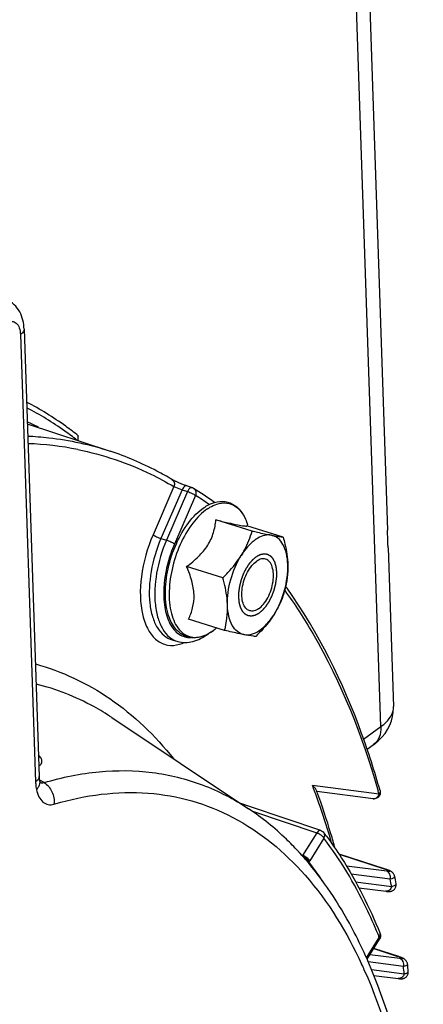
# Model space of a CAD drawing. Units: millimetres. Extents: x 0 to 594, y 0 to 420.
# Drawn here: x 361 to 369, y 75 to 94 of the extents above; entities that cross this region are included whole.
import ezdxf

# ---------------------------------------------------------------- set-up
doc = ezdxf.new("R2010")
doc.units = ezdxf.units.MM
doc.header["$LTSCALE"] = 32.67
doc.layers.get('0').update_dxf_attribs({"linetype": 'CONTINUOUS'})
doc.layers.add('SOLIDES', color=7, linetype='CONTINUOUS')

msp = doc.modelspace()

# ---------------------------------------------------------------- linework, layer by layer
at = {"color": 7, "linetype": 'CONTINUOUS'}
for p, q in [((367.936335, 97.948332), (368.417345, 83.759849)), ((361.380294, 87.652924), (361.674002, 78.989354)), ((361.442434, 85.819959), (363.045566, 85.289748)), ((364.637709, 84.5813), (364.532599, 84.61633)), ((365.796331, 83.742441), (365.094931, 83.958527)), ((366.397457, 83.624353), (365.696057, 83.840439)), ((365.715453, 83.834464), (365.708122, 83.859245)), ((368.4289, 83.418999), (368.533254, 80.34084)), ((365.229848, 82.838644), (364.528448, 83.05473)), ((365.264491, 81.816759), (364.563092, 82.032844)), ((365.088978, 81.848703), (365.088627, 81.848415)), ((365.108635, 81.864774), (365.088629, 81.848415)), ((364.250012, 81.633532), (364.355621, 81.603358)), ((363.079919, 80.128415), (365.727907, 78.363806)), ((367.048675, 78.705816), (367.043949, 78.718742)), ((367.052273, 78.695951), (367.048675, 78.705816)), ((368.137014, 78.555265), (367.052159, 78.695805)), ((365.743171, 78.407215), (365.580828, 78.46182)), ((367.125506, 77.942244), (365.743171, 78.407215)), ((366.692338, 77.534994), (366.685855, 77.54199)), ((366.745949, 77.476269), (366.730246, 77.493631)), ((366.77255, 77.44655), (366.767169, 77.452593)), ((368.380883, 77.191854), (367.479003, 77.481585)), ((366.877919, 77.324895), (366.866446, 77.338452)), ((366.882621, 77.319316), (366.877919, 77.324895)), ((366.891905, 77.308262), (366.882621, 77.319316)), ((367.861514, 76.832159), (368.389349, 76.763815)), ((368.021895, 75.448434), (368.263924, 75.834581)), ((368.02983, 75.434088), (368.022605, 75.4505)), ((368.036295, 75.419329), (368.02983, 75.434088)), ((368.153527, 75.135323), (368.62461, 75.074296))]:
    msp.add_line(p, q, dxfattribs=at)
at = {"color": 9, "linetype": 'CONTINUOUS'}
for p, q in [((361.309762, 87.546485), (361.60347, 78.882915)), ((364.281285, 84.602369), (363.877817, 83.671409)), ((364.440599, 84.540689), (364.03171, 83.597218)), ((364.545712, 84.505658), (364.137647, 83.564097)), ((364.440599, 84.540689), (364.545712, 84.505658)), ((364.699605, 84.431468), (364.29154, 83.489907)), ((364.03171, 83.597218), (364.137647, 83.564097)), ((361.685003, 78.919371), (361.680478, 78.92206)), ((361.769493, 78.869141), (361.685003, 78.919371)), ((368.254491, 78.647984), (366.964164, 78.815142)), ((361.960176, 78.451303), (361.98258, 78.457923)), ((365.801034, 78.313796), (367.047693, 77.89446)), ((367.047693, 77.89446), (366.774045, 77.457867)), ((367.18707, 77.792523), (366.913422, 77.35593)), ((366.741428, 77.479225), (366.774045, 77.457867)), ((367.479498, 77.480811), (368.374484, 77.193295)), ((368.401983, 77.152013), (367.622728, 77.252963)), ((368.471568, 77.000318), (367.714958, 77.098334)), ((368.380863, 77.191859), (368.374484, 77.193295)), ((367.798699, 76.948235), (368.498585, 76.857566)), ((368.010844, 75.47312), (368.259427, 75.869722)), ((368.657214, 75.459942), (368.076278, 75.535201)), ((368.150066, 75.652926), (368.61735, 75.502826)), ((368.726798, 75.308247), (368.045117, 75.396557)), ((368.623733, 75.50139), (368.61735, 75.502826)), ((368.107412, 75.249236), (368.742085, 75.167015))]:
    msp.add_line(p, q, dxfattribs=at)
at = {"color": 7, "linetype": 'CONTINUOUS'}
for points in [[(364.532599, 84.61633), (364.516612, 84.621765), (364.501102, 84.627228), (364.485403, 84.632934), (364.46965, 84.63882), (364.453967, 84.644825), (364.438416, 84.650922), (364.423097, 84.657064), (364.408095, 84.663204), (364.393435, 84.669322), (364.37918, 84.675389), (364.3654, 84.681368), (364.352123, 84.687236), (364.339389, 84.692967), (364.327248, 84.698535), (364.315742, 84.703915), (364.304893, 84.709087), (364.29473, 84.714026), (364.285295, 84.718708), (364.276594, 84.723123), (364.26864, 84.727255), (364.261482, 84.731066), (364.255105, 84.73455), (364.249513, 84.737696), (364.244785, 84.740442), (364.243865, 84.740988)], [(361.68322, 78.907367), (361.681433, 78.916425), (361.679615, 78.927152), (361.67796, 78.938849), (361.676511, 78.951522), (361.675312, 78.965151), (361.674407, 78.979691), (361.674003, 78.989357)], [(361.699158, 78.857657), (361.699408, 78.857297), (361.699589, 78.857032), (361.6988, 78.858451), (361.697233, 78.861637), (361.695093, 78.866578), (361.692534, 78.873327), (361.689707, 78.881909), (361.686781, 78.892239), (361.683883, 78.904283), (361.683227, 78.907322)], [(368.439947, 77.171129), (368.429975, 77.174944), (368.419133, 77.178914), (368.407402, 77.183039), (368.39467, 77.187349), (368.380863, 77.191859)], [(368.465867, 77.160141), (368.457753, 77.16379), (368.449125, 77.167444), (368.439947, 77.171129)], [(368.556295, 77.055907), (368.553499, 77.067714), (368.549158, 77.080312), (368.543576, 77.092327), (368.536898, 77.103564), (368.529466, 77.113681), (368.521384, 77.122794), (368.512826, 77.130907), (368.504382, 77.137749), (368.49644, 77.143361), (368.488797, 77.148165), (368.481174, 77.152492), (368.473555, 77.156446), (368.465867, 77.160141)], [(368.389349, 76.763815), (368.397585, 76.762863), (368.405159, 76.762069), (368.412227, 76.761408), (368.418812, 76.760876), (368.424981, 76.760461), (368.430945, 76.760149), (368.436692, 76.759946), (368.442293, 76.759853), (368.448065, 76.759883), (368.454008, 76.760065), (368.460158, 76.760437), (368.466893, 76.761083), (368.474323, 76.762118), (368.482351, 76.763655), (368.491051, 76.765859), (368.500515, 76.768953), (368.510527, 76.773104), (368.520681, 76.778354), (368.530842, 76.784829), (368.540835, 76.792635), (368.550219, 76.801612), (368.558809, 76.811714), (368.566467, 76.822928), (368.572926, 76.834987), (368.578072, 76.847738), (368.581828, 76.861075), (368.584104, 76.874724), (368.584878, 76.888531), (368.584145, 76.902326), (368.582872, 76.911181)], [(368.677978, 75.48265), (368.668262, 75.486246), (368.657803, 75.489979), (368.646591, 75.493848), (368.63457, 75.497866), (368.150387, 75.653438)], [(368.718035, 75.465765), (368.710823, 75.469151), (368.703378, 75.47245), (368.695459, 75.475783), (368.686999, 75.47918), (368.677978, 75.48265)], [(368.805019, 75.354138), (368.804403, 75.358983), (368.801997, 75.37121), (368.798487, 75.382931), (368.793934, 75.394144), (368.788457, 75.404699), (368.782266, 75.414391), (368.775449, 75.423276), (368.76815, 75.431328), (368.760734, 75.438351), (368.753385, 75.444416), (368.746083, 75.449735), (368.7389, 75.454412), (368.731933, 75.45852), (368.725062, 75.462238), (368.718035, 75.465765)], [(368.775072, 75.101103), (368.7844, 75.109732), (368.793007, 75.119477), (368.800756, 75.130336), (368.807429, 75.142163), (368.812896, 75.154903), (368.816995, 75.1684), (368.819569, 75.182283), (368.820581, 75.196395), (368.819951, 75.211169)], [(368.624579, 75.0743), (368.634038, 75.073129), (368.642723, 75.072162), (368.650758, 75.071378), (368.658312, 75.070757), (368.665392, 75.070299), (368.672116, 75.069996), (368.678821, 75.069845), (368.685527, 75.069874), (368.692311, 75.070114), (368.69961, 75.070644), (368.707623, 75.071592), (368.716208, 75.073081), (368.725299, 75.075245), (368.734939, 75.078266), (368.745005, 75.082301), (368.75514, 75.087392), (368.765207, 75.093627), (368.775072, 75.101103)]]:
    msp.add_lwpolyline(points, dxfattribs=at)
for centre, radius, start, end in [((358.951619, 80.39028), 6.00738, 63.2110661, 65.5070888), ((364.597796, 84.461905), 0.125888, 58.0214197, 71.6163931), ((361.204482, 79.0447), 6.518128, 53.6525221, 57.9383661), ((366.22067, 83.067875), 0.621401, 120.274585, 123.9720501), ((358.905583, 77.224102), 9.301709, 35.5552382, 35.8207234), ((364.500558, 82.555536), 0.919438, 303.9375434, 304.1128214), ((361.619879, 73.67253), 6.988488, 36.5044112, 37.216571), ((362.2709, 73.444756), 6.023219, 42.2379586, 42.7716649), ((362.216789, 73.39574), 6.09623, 41.7183321, 42.017146), ((362.152696, 73.338923), 6.18188, 40.6479033, 41.6410903), ((362.091818, 73.286453), 6.262249, 40.3196827, 40.6493128), ((348.419863, 73.28333), 20.486779, 10.1998931, 10.6114629), ((368.158045, 75.900946), 0.12497, 11.6905073, 22.2248164), ((368.158246, 75.900825), 0.124725, 327.9095435, 331.2913133), ((345.026904, 72.798377), 23.915071, 5.7904382, 6.134778)]:
    msp.add_arc(centre, radius, start, end, dxfattribs=at)
at = {"color": 9, "linetype": 'CONTINUOUS'}
for centre, radius, start, end in [((361.240634, 79.379456), 6.057881, 78.7608536, 87.9652196), ((361.334789, 79.05744), 6.340517, 55.0597893, 57.9482705), ((366.273196, 82.522799), 2.18924, 174.6175325, 176.3329275), ((364.482203, 82.58622), 0.955013, 303.994173, 308.3876415), ((364.426429, 82.658166), 1.046042, 308.3350846, 309.2757704), ((364.52429, 82.525367), 0.88103, 303.7501176, 303.9375499), ((354.688597, 74.126245), 13.140598, 20.3254279, 20.9053529), ((354.52706, 74.066207), 13.312931, 20.1228552, 20.3262429), ((353.415041, 73.677718), 14.490734, 16.0600762, 20.0524807), ((352.126249, 74.094802), 16.758629, 15.7649643, 15.9618073), ((368.148556, 78.6453), 0.090771, 262.8103993, 278.6745142), ((366.568395, 77.533513), 0.219121, 336.7617543, 339.8045617), ((366.601074, 77.551263), 0.368397, 323.4339483, 327.979422), ((361.4367, 73.140966), 6.883128, 33.5436076, 37.5067367), ((368.016349, 76.075852), 1.173431, 70.9220889, 72.2296113), ((348.942711, 73.23035), 19.889417, 10.5077871, 10.9263142), ((358.660935, 71.961475), 10.36366, 22.1548297, 22.5253748), ((368.214639, 75.924062), 0.063838, 19.4541393, 22.1251153), ((359.72438, 71.561256), 9.027578, 24.0388311, 24.8291825), ((368.229177, 74.2917), 1.271811, 70.9741799, 72.22904), ((345.506634, 72.723323), 23.3636, 6.003775, 6.3521488)]:
    msp.add_arc(centre, radius, start, end, dxfattribs=at)
at = {"color": 7, "linetype": 'CONTINUOUS'}
for points, knots in [([(361.380294, 87.652924), (361.376388, 87.768148), (361.328552, 88.001141), (361.153438, 88.176881), (361.050389, 88.224678)], [0, 0, 0, 0, 0.503703789, 1, 1, 1, 1]), ([(364.243847, 84.741), (364.148536, 84.797782), (363.764848, 85.01289), (363.357797, 85.186482), (363.045566, 85.289748)], [0, 0, 0, 0, 0.252252996, 1, 1, 1, 1]), ([(365.067549, 84.294704), (365.134074, 84.314168), (365.274767, 84.329245), (365.475169, 84.248702), (365.625373, 84.080287), (365.685037, 83.937268), (365.708108, 83.859293)], [0, 0, 0, 0, 0.239747253, 0.471467697, 0.718734164, 1, 1, 1, 1]), ([(364.936235, 81.746185), (364.886619, 81.720059), (364.784991, 81.679827), (364.624655, 81.666664), (364.473536, 81.708786), (364.344444, 81.803137), (364.243642, 81.939936), (364.142993, 82.179678), (364.099408, 82.549111), (364.15565, 83.022871), (364.309897, 83.494288), (364.541846, 83.902498), (364.752346, 84.120846), (364.866079, 84.197379)], [0, 0, 0, 0, 0.051103807, 0.098339766, 0.14408323, 0.190941967, 0.241353893, 0.297095113, 0.426273422, 0.574654223, 0.729308543, 0.875066914, 1, 1, 1, 1]), ([(364.866079, 84.197379), (364.88237, 84.208342), (364.945661, 84.248059), (365.014663, 84.279231), (365.067549, 84.294704)], [0, 0, 0, 0, 0.262733559, 1, 1, 1, 1]), ([(364.528448, 83.05473), (364.608335, 83.113356), (364.759665, 83.236705), (364.944639, 83.455653), (365.05695, 83.70338), (365.087129, 83.875132), (365.094931, 83.958527)], [0, 0, 0, 0, 0.269558207, 0.529389206, 0.772148977, 1, 1, 1, 1]), ([(365.094931, 83.958527), (365.173499, 83.939251), (365.315177, 83.904984), (365.496845, 83.864802), (365.611831, 83.843338), (365.67053, 83.838504), (365.689156, 83.839075), (365.696057, 83.840439)], [0, 0, 0, 0, 0.395312099, 0.712066411, 0.90970284, 0.96562384, 1, 1, 1, 1]), ([(365.585555, 83.268217), (365.609272, 83.306056), (365.695901, 83.456324), (365.759374, 83.619211), (365.796331, 83.742441)], [0, 0, 0, 0, 0.257672788, 1, 1, 1, 1]), ([(365.796331, 83.742441), (365.830905, 83.734452), (365.954967, 83.706074), (366.079297, 83.678764), (366.16936, 83.661072)], [0, 0, 0, 0, 0.27881727, 1, 1, 1, 1]), ([(365.873438, 83.583209), (365.846867, 83.565329), (365.734189, 83.476917), (365.644409, 83.362115), (365.585555, 83.268217)], [0, 0, 0, 0, 0.224207427, 1, 1, 1, 1]), ([(366.16936, 83.661072), (366.127732, 83.66925), (366.033985, 83.665736), (365.949208, 83.628903), (365.907394, 83.604529)], [0, 0, 0, 0, 0.467103437, 1, 1, 1, 1]), ([(366.487245, 83.091085), (366.484789, 83.163521), (366.469343, 83.298138), (366.407026, 83.476109), (366.307455, 83.606897), (366.21481, 83.652144), (366.16936, 83.661072)], [0, 0, 0, 0, 0.311182997, 0.577551676, 0.801127988, 1, 1, 1, 1]), ([(366.16936, 83.661072), (366.193064, 83.656416), (366.268733, 83.642094), (366.34488, 83.629881), (366.397457, 83.624353)], [0, 0, 0, 0, 0.313629347, 1, 1, 1, 1]), ([(366.397457, 83.624353), (366.409785, 83.579694), (366.454545, 83.404955), (366.4827, 83.225145), (366.487245, 83.091085)], [0, 0, 0, 0, 0.256721455, 1, 1, 1, 1]), ([(365.229848, 82.838644), (365.263727, 82.871857), (365.394091, 83.004594), (365.511903, 83.150708), (365.585555, 83.268217)], [0, 0, 0, 0, 0.254897347, 1, 1, 1, 1]), ([(365.319636, 82.305376), (365.313998, 82.471661), (365.362947, 82.809912), (365.495314, 83.124242), (365.585555, 83.268217)], [0, 0, 0, 0, 0.49473934, 1, 1, 1, 1]), ([(365.749393, 82.198139), (365.720391, 82.207072), (365.662874, 82.24904), (365.613646, 82.352362), (365.593052, 82.485165), (365.602102, 82.637722), (365.639572, 82.795973), (365.702082, 82.94503), (365.783424, 83.070576), (365.851796, 83.137136), (365.887741, 83.161323)], [0, 0, 0, 0, 0.082537283, 0.182122354, 0.304172753, 0.444796792, 0.595192858, 0.74452542, 0.882166577, 1, 1, 1, 1]), ([(366.057487, 83.198323), (366.031396, 83.206359), (365.968865, 83.206578), (365.914377, 83.179247), (365.887741, 83.161323)], [0, 0, 0, 0, 0.459563126, 1, 1, 1, 1]), ([(365.91914, 82.235138), (365.955084, 82.259326), (366.023456, 82.325885), (366.104799, 82.451431), (366.167308, 82.600488), (366.204778, 82.758739), (366.213829, 82.911297), (366.193235, 83.0441), (366.144006, 83.147421), (366.08649, 83.18939), (366.057487, 83.198323)], [0, 0, 0, 0, 0.117833423, 0.25547458, 0.404807142, 0.555203207, 0.695827247, 0.817877646, 0.917462717, 1, 1, 1, 1]), ([(364.563092, 82.032844), (364.597741, 82.102943), (364.657284, 82.256126), (364.683526, 82.51375), (364.634077, 82.786679), (364.567087, 82.96516), (364.528448, 83.05473)], [0, 0, 0, 0, 0.221573592, 0.461331098, 0.723586909, 1, 1, 1, 1]), ([(366.221325, 82.128244), (366.311566, 82.272219), (366.443934, 82.58655), (366.492882, 82.924801), (366.487245, 83.091085)], [0, 0, 0, 0, 0.50526066, 1, 1, 1, 1]), ([(366.487245, 83.091085), (366.490096, 83.006984), (366.482999, 82.84203), (366.451636, 82.680226), (366.4321, 82.602468)], [0, 0, 0, 0, 0.512095879, 1, 1, 1, 1]), ([(365.319636, 82.305376), (365.318151, 82.349158), (365.304978, 82.52937), (365.266227, 82.70686), (365.229848, 82.838644)], [0, 0, 0, 0, 0.24267302, 1, 1, 1, 1]), ([(366.4321, 82.602468), (366.419981, 82.562057), (366.366157, 82.397389), (366.290937, 82.239306), (366.221325, 82.128244)], [0, 0, 0, 0, 0.243493613, 1, 1, 1, 1]), ([(368.273371, 78.71319), (368.167911, 79.086747), (367.729298, 80.459067), (367.085594, 81.775911), (366.473038, 82.63293)], [0, 0, 0, 0, 0.269257662, 1, 1, 1, 1]), ([(365.264491, 81.816759), (365.284027, 81.894517), (365.31539, 82.056321), (365.322487, 82.221274), (365.319636, 82.305376)], [0, 0, 0, 0, 0.487904214, 1, 1, 1, 1]), ([(365.63752, 81.735389), (365.59207, 81.744318), (365.499425, 81.789564), (365.399855, 81.920352), (365.337537, 82.098323), (365.322091, 82.23294), (365.319636, 82.305376)], [0, 0, 0, 0, 0.198872012, 0.422448324, 0.688817003, 1, 1, 1, 1]), ([(365.91914, 82.235138), (365.892504, 82.217214), (365.838016, 82.189883), (365.775484, 82.190103), (365.749393, 82.198139)], [0, 0, 0, 0, 0.540436874, 1, 1, 1, 1]), ([(365.63752, 81.735389), (365.684602, 81.72614), (365.792636, 81.733677), (365.947091, 81.812604), (366.095457, 81.947672), (366.180747, 82.063504), (366.221325, 82.128244)], [0, 0, 0, 0, 0.19425608, 0.421099192, 0.690666121, 1, 1, 1, 1]), ([(366.221325, 82.128244), (366.197131, 82.089644), (366.092219, 81.935633), (365.966036, 81.797115), (365.865618, 81.69867)], [0, 0, 0, 0, 0.244684056, 1, 1, 1, 1]), ([(365.088627, 81.848415), (365.08268, 81.843553), (365.059146, 81.82472), (365.034797, 81.806898), (365.016201, 81.794302)], [0, 0, 0, 0, 0.254828719, 1, 1, 1, 1]), ([(364.35594, 81.603278), (364.449397, 81.576678), (364.665454, 81.581263), (364.84982, 81.68205), (364.936326, 81.745794)], [0, 0, 0, 0, 0.474867608, 1, 1, 1, 1]), ([(365.01387, 81.792728), (365.007489, 81.788434), (364.982239, 81.7719), (364.956134, 81.756663), (364.936235, 81.746185)], [0, 0, 0, 0, 0.254845503, 1, 1, 1, 1]), ([(365.63752, 81.735389), (365.610418, 81.740713), (365.485721, 81.766194), (365.361583, 81.794322), (365.264491, 81.816759)], [0, 0, 0, 0, 0.21702068, 1, 1, 1, 1]), ([(365.865618, 81.69867), (365.850975, 81.70021), (365.774504, 81.709537), (365.698655, 81.72338), (365.63752, 81.735389)], [0, 0, 0, 0, 0.191143575, 1, 1, 1, 1]), ([(367.043927, 78.71874), (367.037719, 78.735605), (367.01051, 78.769032), (366.981624, 78.798812), (366.964164, 78.815142)], [0, 0, 0, 0, 0.429136829, 1, 1, 1, 1]), ([(367.403721, 77.593854), (367.377497, 77.68855), (367.27111, 78.059238), (367.150621, 78.425914), (367.052273, 78.695951)], [0, 0, 0, 0, 0.254791616, 1, 1, 1, 1]), ([(366.685855, 77.54199), (366.612591, 77.620933), (366.31798, 77.921751), (365.989184, 78.189631), (365.728476, 78.363425)], [0, 0, 0, 0, 0.25580761, 1, 1, 1, 1]), ([(367.237302, 77.829874), (367.338854, 77.692662), (367.744562, 77.100712), (368.067689, 76.454249), (368.27378, 75.948107)], [0, 0, 0, 0, 0.238016033, 1, 1, 1, 1]), ([(368.022605, 75.4505), (367.945598, 75.624992), (367.632826, 76.280274), (367.235839, 76.89781), (366.891905, 77.308262)], [0, 0, 0, 0, 0.262628339, 1, 1, 1, 1]), ([(361.443853, 51.419924), (362.204405, 52.033377), (363.659626, 53.525972), (365.500087, 56.206295), (367.045994, 59.327523), (368.213859, 62.720225), (368.940937, 66.199673), (369.186585, 69.578276), (368.936512, 72.675718), (368.403423, 74.579413), (368.036295, 75.419329)], [0, 0, 0, 0, 0.111776848, 0.236581349, 0.370665908, 0.508985093, 0.645964587, 0.776193745, 0.89514091, 1, 1, 1, 1])]:
    msp.add_open_spline(points, degree=3, knots=knots, dxfattribs=at)
at = {"color": 9, "linetype": 'CONTINUOUS'}
for points, knots in [([(361.050147, 87.773873), (361.078968, 87.790965), (361.142701, 87.815146), (361.241858, 87.773957), (361.296672, 87.672103), (361.308231, 87.591636), (361.309762, 87.546485)], [0, 0, 0, 0, 0.233117632, 0.439373641, 0.685702978, 1, 1, 1, 1]), ([(361.380294, 87.652924), (361.380611, 87.643547), (361.374059, 87.599272), (361.338259, 87.565661), (361.309762, 87.546485)], [0, 0, 0, 0, 0.214558312, 1, 1, 1, 1]), ([(362.429122, 85.588716), (362.349967, 85.651494), (362.032843, 85.891483), (361.693218, 86.101977), (361.430015, 86.238788)], [0, 0, 0, 0, 0.254051951, 1, 1, 1, 1]), ([(362.403755, 85.503679), (362.326776, 85.563889), (362.01837, 85.794264), (361.688868, 85.996611), (361.433759, 86.128514)], [0, 0, 0, 0, 0.253893176, 1, 1, 1, 1]), ([(361.450871, 85.582421), (361.587623, 85.576025), (362.127433, 85.533101), (362.66154, 85.416759), (363.045566, 85.289748)], [0, 0, 0, 0, 0.252872633, 1, 1, 1, 1]), ([(362.421343, 85.32116), (362.909733, 85.223489), (363.550429, 85.00633), (364.136596, 84.688569), (364.281285, 84.602369)], [0, 0, 0, 0, 0.747299494, 1, 1, 1, 1]), ([(364.243862, 84.740983), (364.264553, 84.728655), (364.296977, 84.681943), (364.290911, 84.62743), (364.281288, 84.602368)], [0, 0, 0, 0, 0.472900288, 1, 1, 1, 1]), ([(364.281285, 84.602369), (364.291452, 84.598146), (364.34422, 84.576733), (364.397296, 84.556026), (364.440599, 84.540689)], [0, 0, 0, 0, 0.193325124, 1, 1, 1, 1]), ([(364.532597, 84.616324), (364.525324, 84.618744), (364.480797, 84.615737), (364.454608, 84.571792), (364.440602, 84.540688)], [0, 0, 0, 0, 0.183474431, 1, 1, 1, 1]), ([(364.637517, 84.581357), (364.63029, 84.583746), (364.585799, 84.580511), (364.560254, 84.536501), (364.545712, 84.505658)], [0, 0, 0, 0, 0.182477879, 1, 1, 1, 1]), ([(364.545712, 84.505658), (364.575453, 84.49636), (364.628108, 84.474259), (364.67936, 84.447699), (364.699605, 84.431468)], [0, 0, 0, 0, 0.545636768, 1, 1, 1, 1]), ([(364.68893, 84.546062), (364.706077, 84.523043), (364.714026, 84.479056), (364.703451, 84.441293), (364.699605, 84.431468)], [0, 0, 0, 0, 0.731196421, 1, 1, 1, 1]), ([(364.935502, 84.17359), (364.82403, 84.098578), (364.616516, 83.882569), (364.386083, 83.478151), (364.230922, 83.008604), (364.172488, 82.537124), (364.212011, 82.170975), (364.306746, 81.935801), (364.399377, 81.805059), (364.516163, 81.716091), (364.652722, 81.676087), (364.799736, 81.687535), (364.89379, 81.724688), (364.940425, 81.749114)], [0, 0, 0, 0, 0.125696551, 0.274455208, 0.432958132, 0.585040078, 0.716368985, 0.771857722, 0.820658186, 0.864522042, 0.906618962, 0.950750594, 1, 1, 1, 1]), ([(364.935502, 84.17359), (364.949955, 84.183316), (365.005592, 84.21842), (365.065801, 84.24669), (365.111857, 84.261505)], [0, 0, 0, 0, 0.264746992, 1, 1, 1, 1]), ([(365.111857, 84.261505), (365.173105, 84.281205), (365.301688, 84.299404), (365.488152, 84.228589), (365.629292, 84.070793), (365.685775, 83.93478), (365.708108, 83.859293)], [0, 0, 0, 0, 0.238110343, 0.462463323, 0.708655071, 1, 1, 1, 1]), ([(363.877817, 83.671409), (363.76582, 83.412988), (363.621819, 82.895587), (363.62022, 82.248073), (363.766339, 81.832783), (363.93084, 81.620251), (364.156276, 81.513409), (364.316905, 81.526864), (364.392785, 81.547721)], [0, 0, 0, 0, 0.323123315, 0.609413783, 0.725510193, 0.822910177, 0.909716661, 1, 1, 1, 1]), ([(364.03171, 83.597218), (363.943368, 83.39338), (363.819823, 82.979725), (363.788042, 82.457003), (363.857168, 82.090019), (363.947693, 81.873676), (364.077813, 81.712631), (364.192428, 81.649985), (364.250007, 81.633536)], [0, 0, 0, 0, 0.30859007, 0.594194537, 0.717489636, 0.824565934, 0.916820173, 1, 1, 1, 1]), ([(363.877817, 83.671409), (363.898062, 83.655177), (363.949315, 83.628617), (364.00197, 83.606516), (364.03171, 83.597218)], [0, 0, 0, 0, 0.454370705, 1, 1, 1, 1]), ([(364.137647, 83.564097), (364.049435, 83.360556), (363.926071, 82.947501), (363.894344, 82.425543), (363.963383, 82.05911), (364.053778, 81.843106), (364.183705, 81.682319), (364.298146, 81.619777), (364.355637, 81.603357)], [0, 0, 0, 0, 0.308601056, 0.594217633, 0.717508263, 0.82457633, 0.916824384, 1, 1, 1, 1]), ([(364.29154, 83.489907), (364.271295, 83.506138), (364.220043, 83.532698), (364.167388, 83.554799), (364.137647, 83.564097)], [0, 0, 0, 0, 0.454370705, 1, 1, 1, 1]), ([(364.29154, 83.489907), (364.26522, 83.429177), (364.170366, 83.183886), (364.112045, 82.924042), (364.093609, 82.728158)], [0, 0, 0, 0, 0.251725302, 1, 1, 1, 1]), ([(364.088439, 82.662821), (364.079952, 82.530183), (364.0865, 82.28387), (364.177797, 81.958868), (364.356066, 81.726775), (364.531111, 81.675482), (364.610794, 81.677347)], [0, 0, 0, 0, 0.321717431, 0.5908619, 0.807065455, 1, 1, 1, 1]), ([(366.428655, 82.590174), (366.623842, 82.321793), (367.403469, 81.116217), (367.935806, 79.762526), (368.238753, 78.703367)], [0, 0, 0, 0, 0.23150041, 1, 1, 1, 1]), ([(364.940425, 81.749114), (364.946583, 81.752339), (364.971611, 81.765907), (364.995877, 81.780866), (365.013766, 81.792818)], [0, 0, 0, 0, 0.244215837, 1, 1, 1, 1]), ([(361.600724, 81.167381), (362.110861, 81.028344), (363.122685, 80.549906), (363.921379, 79.775251), (364.275935, 79.333873)], [0, 0, 0, 0, 0.482918768, 1, 1, 1, 1]), ([(363.079918, 80.128413), (362.966684, 80.203869), (362.508817, 80.482703), (362.002227, 80.681929), (361.613885, 80.777039)], [0, 0, 0, 0, 0.253917442, 1, 1, 1, 1]), ([(361.667356, 79.193789), (361.684905, 79.202875), (361.716932, 79.225548), (361.733727, 79.285237), (361.709087, 79.348712), (361.678816, 79.386229), (361.66, 79.406149)], [0, 0, 0, 0, 0.232378695, 0.435071197, 0.6777984, 1, 1, 1, 1]), ([(361.671413, 78.965905), (361.669484, 78.958323), (361.655777, 78.924357), (361.627042, 78.898777), (361.60347, 78.882915)], [0, 0, 0, 0, 0.215910387, 1, 1, 1, 1]), ([(361.769493, 78.869141), (362.117249, 78.972627), (362.812957, 79.114959), (363.858769, 79.105241), (364.848906, 78.861371), (365.448367, 78.550096), (365.727922, 78.363795)], [0, 0, 0, 0, 0.26418745, 0.513233355, 0.755386895, 1, 1, 1, 1]), ([(361.60347, 78.882915), (361.603906, 78.870069), (361.606525, 78.820853), (361.613036, 78.771792), (361.620565, 78.736143)], [0, 0, 0, 0, 0.260764634, 1, 1, 1, 1]), ([(361.683227, 78.907322), (361.689171, 78.879115), (361.681649, 78.81302), (361.643967, 78.760536), (361.620562, 78.736144)], [0, 0, 0, 0, 0.460254168, 1, 1, 1, 1]), ([(361.769501, 78.869143), (361.835655, 78.827998), (361.942155, 78.696709), (361.969454, 78.531796), (361.960176, 78.451303)], [0, 0, 0, 0, 0.490185551, 1, 1, 1, 1]), ([(361.620565, 78.736143), (361.63096, 78.686916), (361.659127, 78.597904), (361.735503, 78.489554), (361.844609, 78.433114), (361.923444, 78.440367), (361.960176, 78.451303)], [0, 0, 0, 0, 0.300249437, 0.55102318, 0.77128379, 1, 1, 1, 1]), ([(361.98258, 78.457923), (362.562396, 78.628027), (363.470967, 78.74933), (364.635321, 78.543122), (365.728187, 78.105101), (366.960945, 77.080266), (367.631732, 75.969612), (367.917482, 75.352066)], [0, 0, 0, 0, 0.24625286, 0.362803579, 0.479005009, 0.722693532, 1, 1, 1, 1]), ([(368.162246, 78.555568), (368.183649, 78.558833), (368.226451, 78.582622), (368.248591, 78.624968), (368.254491, 78.647984)], [0, 0, 0, 0, 0.476764189, 1, 1, 1, 1]), ([(368.273369, 78.71319), (368.277869, 78.697238), (368.272322, 78.671528), (368.25874, 78.652963), (368.254491, 78.647984)], [0, 0, 0, 0, 0.716860776, 1, 1, 1, 1]), ([(367.125506, 77.942244), (367.119639, 77.944217), (367.086235, 77.944968), (367.061603, 77.915974), (367.047693, 77.89446)], [0, 0, 0, 0, 0.194611753, 1, 1, 1, 1]), ([(367.18707, 77.792523), (367.17377, 77.816371), (367.128664, 77.8565), (367.077234, 77.885061), (367.047693, 77.89446)], [0, 0, 0, 0, 0.468324849, 1, 1, 1, 1]), ([(367.18707, 77.792523), (367.191914, 77.801461), (367.206188, 77.835175), (367.201252, 77.878216), (367.185216, 77.899346)], [0, 0, 0, 0, 0.277060874, 1, 1, 1, 1]), ([(368.233951, 75.931716), (368.162005, 76.105187), (367.871162, 76.75578), (367.504582, 77.374483), (367.18707, 77.792523)], [0, 0, 0, 0, 0.263485868, 1, 1, 1, 1]), ([(366.913422, 77.35593), (366.900122, 77.379778), (366.855017, 77.419907), (366.803587, 77.448468), (366.774045, 77.457867)], [0, 0, 0, 0, 0.468315385, 1, 1, 1, 1]), ([(366.896917, 77.33173), (366.887408, 77.356325), (366.849521, 77.400504), (366.801919, 77.431382), (366.774335, 77.441907)], [0, 0, 0, 0, 0.471784816, 1, 1, 1, 1]), ([(368.399889, 77.184832), (368.404771, 77.18314), (368.420703, 77.177454), (368.436512, 77.171319), (368.447116, 77.166248)], [0, 0, 0, 0, 0.305361905, 1, 1, 1, 1]), ([(368.446182, 77.148258), (368.443216, 77.14828), (368.428429, 77.148826), (368.41371, 77.150494), (368.401983, 77.152013)], [0, 0, 0, 0, 0.20053469, 1, 1, 1, 1]), ([(368.471568, 77.000318), (368.479378, 77.030784), (368.476607, 77.095535), (368.428861, 77.14343), (368.401983, 77.152013)], [0, 0, 0, 0, 0.527124696, 1, 1, 1, 1]), ([(368.447116, 77.166248), (368.453979, 77.162965), (368.477404, 77.15029), (368.452682, 77.148211), (368.446182, 77.148258)], [0, 0, 0, 0, 0.539281303, 1, 1, 1, 1]), ([(368.556292, 77.055911), (368.557383, 77.050073), (368.552927, 77.030855), (368.51855, 77.011637), (368.489725, 77.003949), (368.471568, 77.000318)], [0, 0, 0, 0, 0.163127184, 0.491393985, 1, 1, 1, 1]), ([(368.498585, 76.857566), (368.51133, 76.86009), (368.541465, 76.866353), (368.586634, 76.890203), (368.582869, 76.91118)], [0, 0, 0, 0, 0.378735409, 1, 1, 1, 1]), ([(368.498585, 76.857566), (368.491603, 76.830329), (368.463116, 76.780139), (368.406096, 76.761624), (368.38111, 76.764853)], [0, 0, 0, 0, 0.527427212, 1, 1, 1, 1]), ([(368.259427, 75.869722), (368.263727, 75.875646), (368.277363, 75.897979), (368.281143, 75.92746), (368.274833, 75.945323)], [0, 0, 0, 0, 0.278692236, 1, 1, 1, 1]), ([(368.259427, 75.869722), (368.261294, 75.866375), (368.266529, 75.855808), (368.268302, 75.84156), (368.263924, 75.834581)], [0, 0, 0, 0, 0.317529922, 1, 1, 1, 1]), ([(368.64378, 75.494035), (368.647806, 75.492643), (368.661726, 75.487733), (368.675538, 75.482489), (368.685188, 75.478345)], [0, 0, 0, 0, 0.28855412, 1, 1, 1, 1]), ([(368.726799, 75.308247), (368.734609, 75.338713), (368.731838, 75.403465), (368.684091, 75.45136), (368.657214, 75.459942)], [0, 0, 0, 0, 0.527124696, 1, 1, 1, 1]), ([(368.685188, 75.478345), (368.695125, 75.474077), (368.729665, 75.459056), (368.696817, 75.456516), (368.688778, 75.456899)], [0, 0, 0, 0, 0.573342267, 1, 1, 1, 1]), ([(368.805019, 75.354125), (368.805562, 75.349063), (368.800156, 75.33267), (368.769138, 75.317263), (368.743153, 75.31107), (368.726798, 75.308247)], [0, 0, 0, 0, 0.157550279, 0.486406856, 1, 1, 1, 1]), ([(367.968992, 75.238691), (368.332858, 74.422989), (368.862851, 72.559758), (369.115178, 69.515405), (368.876004, 66.176306), (368.157192, 62.729621), (366.999498, 59.367947), (365.467461, 56.280303), (363.648735, 53.640459), (362.212842, 52.176439), (361.464441, 51.579385)], [0, 0, 0, 0, 0.103589064, 0.222263251, 0.352832859, 0.490463658, 0.629491688, 0.764098615, 0.888964978, 1, 1, 1, 1]), ([(368.742087, 75.167015), (368.735104, 75.139778), (368.706617, 75.089587), (368.649597, 75.071073), (368.624611, 75.074302)], [0, 0, 0, 0, 0.527427235, 1, 1, 1, 1]), ([(368.742085, 75.167015), (368.753586, 75.16897), (368.780569, 75.1741), (368.82185, 75.192295), (368.81995, 75.211166)], [0, 0, 0, 0, 0.380824971, 1, 1, 1, 1])]:
    msp.add_open_spline(points, degree=3, knots=knots, dxfattribs=at)
at = {"color": 7, "linetype": 'CONTINUOUS'}
for points in [[(362.429122, 85.588716), (362.416862, 85.559587), (362.414603, 85.522643), (362.427771, 85.493912)], [(368.235118, 78.584922), (368.209296, 78.562454), (368.170738, 78.550841), (368.136801, 78.555293)], [(368.265699, 78.625011), (368.258412, 78.609865), (368.247797, 78.595955), (368.235118, 78.584922)], [(368.273361, 78.713223), (368.281383, 78.684819), (368.278495, 78.651608), (368.265699, 78.625011)], [(367.125506, 77.942244), (367.148734, 77.93443), (367.170402, 77.918869), (367.185215, 77.899345)], [(368.280423, 75.926268), (368.286244, 75.898094), (368.281459, 75.866145), (368.267639, 75.840912)]]:
    msp.add_open_spline(points, degree=3, dxfattribs=at)
at = {"color": 9, "linetype": 'CONTINUOUS'}
for points in [[(364.664505, 84.568662), (364.673909, 84.56278), (364.682304, 84.554958), (364.68893, 84.546062)], [(364.392785, 81.547721), (364.427262, 81.557197), (364.461028, 81.56956), (364.493701, 81.584084)], [(361.673997, 78.989354), (361.674262, 78.981495), (361.673352, 78.973526), (361.671413, 78.965905)], [(361.692408, 78.873451), (361.699543, 78.870857), (361.706909, 78.868817), (361.714374, 78.867429)], [(361.714374, 78.867429), (361.732445, 78.864067), (361.751656, 78.864694), (361.769492, 78.869141)], [(366.896973, 77.331773), (366.892347, 77.327274), (366.887538, 77.322945), (366.882476, 77.318943)], [(368.688778, 75.456899), (368.67822, 75.457401), (368.667697, 75.458584), (368.657214, 75.459942)]]:
    msp.add_open_spline(points, degree=3, dxfattribs=at)
at = {"color": 2, "linetype": 'CONTINUOUS'}
for points in [[(365.922191, 82.145119), (365.916256, 82.142023), (365.907352, 82.137378), (365.895481, 82.131185), (365.886577, 82.12654), (365.877673, 82.121896), (365.870254, 82.118025), (365.864318, 82.114929), (365.860608, 82.112993), (365.85764, 82.111446), (365.855414, 82.110282), (365.85356, 82.109322), (365.85226, 82.108632), (365.85152, 82.108265), (365.850958, 82.107911), (365.850423, 82.10786), (365.8497, 82.107687), (365.848439, 82.107432), (365.846636, 82.107043), (365.844472, 82.106587), (365.841588, 82.105974), (365.837982, 82.10521), (365.832213, 82.103987), (365.825001, 82.102459), (365.816348, 82.100625), (365.807694, 82.09879), (365.800482, 82.097262), (365.794713, 82.096039), (365.791107, 82.095275), (365.788223, 82.094664), (365.786059, 82.094203), (365.784258, 82.093828), (365.782993, 82.093547), (365.782276, 82.093416), (365.781722, 82.093236), (365.781231, 82.093367), (365.780553, 82.093432), (365.779379, 82.093598), (365.777695, 82.093809), (365.775677, 82.094073), (365.772985, 82.094421), (365.769621, 82.094857), (365.764238, 82.095554), (365.75751, 82.096426), (365.749435, 82.097472), (365.741361, 82.098518), (365.734633, 82.099389), (365.72925, 82.100087), (365.725885, 82.100522), (365.723194, 82.100872), (365.721175, 82.101131), (365.719495, 82.101356), (365.718314, 82.101495), (365.717647, 82.101604), (365.717124, 82.101603), (365.716685, 82.101918), (365.716071, 82.102228), (365.715009, 82.102822), (365.713485, 82.103644), (365.711659, 82.104642), (365.709224, 82.105968), (365.70618, 82.107627), (365.701309, 82.110281), (365.695221, 82.113598), (365.687915, 82.117579), (365.680609, 82.12156), (365.674521, 82.124877), (365.669651, 82.127532), (365.666606, 82.12919), (365.664171, 82.130518), (365.662344, 82.131511), (365.660825, 82.132347), (365.659754, 82.132915), (365.659155, 82.133266), (365.658668, 82.133455), (365.658323, 82.133929), (365.657813, 82.134462), (365.656943, 82.13544), (365.655689, 82.136814), (365.654189, 82.138472), (365.652188, 82.14068), (365.649687, 82.14344), (365.645684, 82.147857), (365.640681, 82.153378), (365.634678, 82.160002), (365.628674, 82.166627), (365.623671, 82.172148), (365.619669, 82.176565), (365.617167, 82.179325), (365.615167, 82.181534), (365.613665, 82.183188), (365.612417, 82.184574), (365.611535, 82.185529), (365.611045, 82.186099), (365.610639, 82.186458), (365.610382, 82.18708), (365.609988, 82.187817), (365.609322, 82.18915), (365.608358, 82.191031), (365.607207, 82.193298), (365.60567, 82.196318), (365.603749, 82.200094), (365.600676, 82.206135), (365.596835, 82.213686), (365.592225, 82.222747), (365.587616, 82.231809), (365.583775, 82.23936), (365.580702, 82.245401), (365.578781, 82.249176), (365.577245, 82.252197), (365.576091, 82.254461), (365.575135, 82.256354), (365.574455, 82.257666), (365.574083, 82.258436), (365.573759, 82.258955), (365.573605, 82.2597), (365.57334, 82.260614), (365.572904, 82.26225), (365.572266, 82.264568), (365.571508, 82.267358), (365.570494, 82.271075), (365.569227, 82.275722), (365.567201, 82.283157), (365.564667, 82.292451), (365.561627, 82.303603), (365.558587, 82.314756), (365.556054, 82.32405), (365.554027, 82.331485), (365.552761, 82.336132), (365.551748, 82.33985), (365.550986, 82.342636), (365.550357, 82.344965), (365.549906, 82.346583), (365.549665, 82.347526), (365.549437, 82.34818), (365.54939, 82.349039), (365.549264, 82.350114), (365.549073, 82.352027), (365.548785, 82.354743), (365.548445, 82.35801), (365.54799, 82.362363), (365.547423, 82.367805), (365.546514, 82.376511), (365.545378, 82.387395), (365.544015, 82.400455), (365.542652, 82.413516), (365.541516, 82.424399), (365.540607, 82.433106), (365.54004, 82.438548), (365.539584, 82.442901), (365.539247, 82.446168), (365.53895, 82.448882), (365.53875, 82.451073), (365.538499, 82.452662), (365.538631, 82.454457), (365.538673, 82.456779), (365.538772, 82.459705), (365.538872, 82.463206), (365.539011, 82.467878), (365.539182, 82.473717), (365.539458, 82.48306), (365.539802, 82.494738), (365.540216, 82.508751), (365.540629, 82.522765), (365.540973, 82.534443), (365.54125, 82.543786), (365.541454, 82.550791), (365.541635, 82.556634), (365.54174, 82.560715), (365.541834, 82.56306), (365.541807, 82.564783), (365.542152, 82.566643), (365.542483, 82.569075), (365.543121, 82.573354), (365.544002, 82.579454), (365.545072, 82.58678), (365.546495, 82.596545), (365.548274, 82.608753), (365.550409, 82.623402), (365.552544, 82.638051), (365.554322, 82.650258), (365.555747, 82.660024), (365.556811, 82.667348), (365.557709, 82.673453), (365.558317, 82.677725), (365.558697, 82.680167), (365.558889, 82.681995), (365.559436, 82.683839), (365.560041, 82.686292), (365.561157, 82.690588), (365.562721, 82.696724), (365.564612, 82.704087), (365.567127, 82.713904), (365.570274, 82.726176), (365.574049, 82.740902), (365.577824, 82.755629), (365.580969, 82.767901), (365.583487, 82.777718), (365.585372, 82.785081), (365.586953, 82.791216), (365.588039, 82.795514), (365.588692, 82.797964), (365.589091, 82.799816), (365.589836, 82.801616), (365.590709, 82.804035), (365.592292, 82.808259), (365.594525, 82.814297), (365.597217, 82.821541), (365.600801, 82.831201), (365.605283, 82.843275), (365.610661, 82.857764), (365.616039, 82.872253), (365.620521, 82.884328), (365.624107, 82.893987), (365.626794, 82.901233), (365.629041, 82.907264), (365.630598, 82.911502), (365.631513, 82.913898), (365.63213, 82.915767), (365.633008, 82.917358), (365.634089, 82.919576), (365.636021, 82.923412), (365.63876, 82.928916), (365.642056, 82.935511), (365.646447, 82.944307), (365.651938, 82.955301), (365.658526, 82.968495), (365.665114, 82.981688), (365.670604, 82.992683), (365.674996, 83.001478), (365.678289, 83.008077), (365.681039, 83.013566), (365.682951, 83.017428), (365.684065, 83.019605), (365.684841, 83.021324), (365.685842, 83.022711), (365.687098, 83.024676), (365.689332, 83.028061), (365.692506, 83.032926), (365.696322, 83.038751), (365.701407, 83.046522), (365.707765, 83.056234), (365.715393, 83.06789), (365.723022, 83.079545), (365.729379, 83.089258), (365.734465, 83.097029), (365.737644, 83.101884), (365.740186, 83.105771), (365.742095, 83.10868), (365.743679, 83.111123), (365.744962, 83.113036), (365.745881, 83.114583), (365.746962, 83.115702), (365.748348, 83.117344), (365.750099, 83.119344), (365.752192, 83.121767), (365.754985, 83.12499), (365.758476, 83.129022), (365.764062, 83.13547), (365.771044, 83.143532), (365.779423, 83.153205), (365.787802, 83.162878), (365.794784, 83.17094), (365.80037, 83.177388), (365.803861, 83.181419), (365.806654, 83.184643), (365.808748, 83.187063), (365.810495, 83.189073), (365.811715, 83.190494), (365.812417, 83.191283), (365.812928, 83.191939), (365.813501, 83.192352), (365.814244, 83.192988), (365.815555, 83.194061), (365.817422, 83.195615), (365.819665, 83.197471), (365.822654, 83.199948), (365.826391, 83.203044), (365.832371, 83.207998), (365.839845, 83.21419), (365.848814, 83.22162), (365.857782, 83.229051), (365.869741, 83.238958), (365.87871, 83.246389), (365.884689, 83.251342)], [(365.884689, 83.251342), (365.890625, 83.254439), (365.899528, 83.259083), (365.9114, 83.265276), (365.920303, 83.269921), (365.929207, 83.274566), (365.936627, 83.278436), (365.942562, 83.281533), (365.946272, 83.283468), (365.94924, 83.285016), (365.951466, 83.286179), (365.953321, 83.287139), (365.95462, 83.28783), (365.95536, 83.288196), (365.955922, 83.28855), (365.956458, 83.288601), (365.957181, 83.288775), (365.958441, 83.289029), (365.960245, 83.289419), (365.962408, 83.289875), (365.965293, 83.290487), (365.968899, 83.291251), (365.974668, 83.292474), (365.981879, 83.294002), (365.990533, 83.295837), (365.999187, 83.297671), (366.006398, 83.2992), (366.012167, 83.300422), (366.015773, 83.301187), (366.018658, 83.301797), (366.020821, 83.302258), (366.022623, 83.302633), (366.023887, 83.302914), (366.024604, 83.303045), (366.025158, 83.303225), (366.02565, 83.303095), (366.026327, 83.303029), (366.027502, 83.302863), (366.029185, 83.302653), (366.031204, 83.302389), (366.033895, 83.302041), (366.037259, 83.301605), (366.042642, 83.300907), (366.049371, 83.300036), (366.057445, 83.29899), (366.065519, 83.297944), (366.072248, 83.297072), (366.077631, 83.296375), (366.080995, 83.295939), (366.083686, 83.29559), (366.085706, 83.295331), (366.087386, 83.295105), (366.088567, 83.294966), (366.089234, 83.294857), (366.089756, 83.294858), (366.090195, 83.294543), (366.09081, 83.294233), (366.091872, 83.293639), (366.093396, 83.292817), (366.095221, 83.29182), (366.097657, 83.290493), (366.100701, 83.288834), (366.105571, 83.28618), (366.11166, 83.282863), (366.118965, 83.278882), (366.126271, 83.274901), (366.132359, 83.271584), (366.13723, 83.26893), (366.140274, 83.267271), (366.142709, 83.265944), (366.144537, 83.264951), (366.146055, 83.264115), (366.147127, 83.263546), (366.147726, 83.263195), (366.148212, 83.263006), (366.148558, 83.262532), (366.149068, 83.262), (366.149937, 83.261021), (366.151191, 83.259648), (366.152691, 83.257989), (366.154693, 83.255782), (366.157194, 83.253021), (366.161196, 83.248605), (366.166199, 83.243084), (366.172203, 83.236459), (366.178206, 83.229834), (366.183209, 83.224313), (366.187211, 83.219897), (366.189713, 83.217137), (366.191714, 83.214928), (366.193216, 83.213273), (366.194463, 83.211887), (366.195345, 83.210932), (366.195835, 83.210362), (366.196242, 83.210003), (366.196498, 83.209382), (366.196893, 83.208644), (366.197559, 83.207312), (366.198522, 83.20543), (366.199674, 83.203163), (366.201211, 83.200143), (366.203131, 83.196367), (366.206204, 83.190326), (366.210045, 83.182775), (366.214655, 83.173714), (366.219264, 83.164653), (366.223106, 83.157102), (366.226179, 83.151061), (366.2281, 83.147285), (366.229636, 83.144264), (366.230789, 83.142001), (366.231746, 83.140107), (366.232425, 83.138796), (366.232798, 83.138025), (366.233121, 83.137506), (366.233276, 83.136762), (366.233541, 83.135848), (366.233977, 83.134212), (366.234614, 83.131894), (366.235373, 83.129104), (366.236387, 83.125387), (366.237653, 83.120739), (366.23968, 83.113304), (366.242213, 83.104011), (366.245253, 83.092858), (366.248293, 83.081705), (366.250826, 83.072411), (366.252853, 83.064976), (366.25412, 83.06033), (366.255133, 83.056611), (366.255894, 83.053825), (366.256523, 83.051496), (366.256974, 83.049879), (366.257215, 83.048935), (366.257443, 83.048282), (366.25749, 83.047422), (366.257616, 83.046348), (366.257807, 83.044434), (366.258096, 83.041718), (366.258435, 83.038452), (366.25889, 83.034099), (366.259458, 83.028657), (366.260367, 83.01995), (366.261502, 83.009066), (366.262866, 82.996006), (366.264229, 82.982946), (366.265365, 82.972062), (366.266274, 82.963355), (366.266841, 82.957913), (366.267297, 82.953561), (366.267633, 82.950293), (366.26793, 82.947579), (366.268131, 82.945388), (366.268382, 82.943799), (366.26825, 82.942004), (366.268207, 82.939683), (366.268108, 82.936756), (366.268009, 82.933255), (366.26787, 82.928583), (366.267698, 82.922744), (366.267422, 82.913402), (366.267078, 82.901724), (366.266665, 82.88771), (366.266251, 82.873696), (366.265907, 82.862018), (366.265631, 82.852676), (366.265427, 82.84567), (366.265246, 82.839828), (366.265141, 82.835746), (366.265047, 82.833401), (366.265073, 82.831678), (366.264728, 82.829818), (366.264398, 82.827386), (366.263759, 82.823108), (366.262879, 82.817007), (366.261808, 82.809682), (366.260386, 82.799916), (366.258606, 82.787709), (366.256472, 82.77306), (366.254337, 82.758411), (366.252558, 82.746203), (366.251134, 82.736437), (366.250069, 82.729113), (366.249171, 82.723009), (366.248564, 82.718737), (366.248184, 82.716294), (366.247991, 82.714467), (366.247445, 82.712622), (366.24684, 82.710169), (366.245724, 82.705873), (366.244159, 82.699738), (366.242269, 82.692374), (366.239753, 82.682557), (366.236607, 82.670285), (366.232832, 82.655559), (366.229057, 82.640833), (366.225911, 82.628561), (366.223394, 82.618743), (366.221509, 82.61138), (366.219927, 82.605245), (366.218841, 82.600948), (366.218188, 82.598497), (366.217789, 82.596645), (366.217044, 82.594845), (366.216171, 82.592427), (366.214588, 82.588203), (366.212356, 82.582164), (366.209664, 82.57492), (366.206079, 82.565261), (366.201597, 82.553186), (366.196219, 82.538697), (366.190841, 82.524208), (366.18636, 82.512133), (366.182774, 82.502475), (366.180087, 82.495228), (366.177839, 82.489198), (366.176282, 82.48496), (366.175368, 82.482564), (366.17475, 82.480694), (366.173872, 82.479104), (366.172792, 82.476885), (366.170859, 82.473049), (366.16812, 82.467545), (366.164824, 82.460951), (366.160433, 82.452154), (366.154943, 82.44116), (366.148355, 82.427967), (366.141766, 82.414773), (366.136277, 82.403779), (366.131884, 82.394984), (366.128592, 82.388384), (366.125841, 82.382895), (366.123929, 82.379033), (366.122816, 82.376857), (366.12204, 82.375138), (366.121039, 82.373751), (366.119783, 82.371785), (366.117548, 82.3684), (366.114375, 82.363536), (366.110559, 82.35771), (366.105473, 82.349939), (366.099116, 82.340227), (366.091487, 82.328571), (366.083859, 82.316916), (366.077501, 82.307203), (366.072416, 82.299433), (366.069237, 82.294577), (366.066694, 82.290691), (366.064785, 82.287781), (366.063202, 82.285339), (366.061919, 82.283426), (366.060999, 82.281879), (366.059918, 82.280759), (366.058533, 82.279118), (366.056782, 82.277117), (366.054689, 82.274694), (366.051895, 82.271471), (366.048404, 82.26744), (366.042818, 82.260991), (366.035836, 82.25293), (366.027457, 82.243256), (366.019079, 82.233583), (366.012096, 82.225522), (366.00651, 82.219073), (366.003019, 82.215042), (366.000226, 82.211818), (365.998132, 82.209398), (365.996385, 82.207389), (365.995166, 82.205968), (365.994463, 82.205178), (365.993953, 82.204523), (365.993379, 82.204109), (365.992636, 82.203473), (365.991325, 82.2024), (365.989458, 82.200846), (365.987216, 82.19899), (365.984226, 82.196513), (365.980489, 82.193417), (365.97451, 82.188463), (365.967036, 82.182271), (365.958067, 82.174841), (365.949098, 82.16741), (365.93714, 82.157503), (365.928171, 82.150073), (365.922191, 82.145119)]]:
    msp.add_open_spline(points, degree=3, knots=[0, 0, 0, 0, 0.015625, 0.0234375, 0.03125, 0.0390625, 0.046875, 0.05078125, 0.0546875, 0.056640625, 0.05859375, 0.060546875, 0.061523438, 0.062011719, 0.0625, 0.062988281, 0.063476562, 0.064453125, 0.06640625, 0.068359375, 0.0703125, 0.07421875, 0.078125, 0.0859375, 0.09375, 0.1015625, 0.109375, 0.11328125, 0.1171875, 0.119140625, 0.12109375, 0.123046875, 0.124023438, 0.124511719, 0.125, 0.125488281, 0.125976562, 0.126953125, 0.12890625, 0.130859375, 0.1328125, 0.13671875, 0.140625, 0.1484375, 0.15625, 0.1640625, 0.171875, 0.17578125, 0.1796875, 0.181640625, 0.18359375, 0.185546875, 0.186523438, 0.187011719, 0.1875, 0.187988281, 0.188476562, 0.189453125, 0.19140625, 0.193359375, 0.1953125, 0.19921875, 0.203125, 0.2109375, 0.21875, 0.2265625, 0.234375, 0.23828125, 0.2421875, 0.244140625, 0.24609375, 0.248046875, 0.249023438, 0.249511719, 0.25, 0.250488281, 0.250976562, 0.251953125, 0.25390625, 0.255859375, 0.2578125, 0.26171875, 0.265625, 0.2734375, 0.28125, 0.2890625, 0.296875, 0.30078125, 0.3046875, 0.306640625, 0.30859375, 0.310546875, 0.311523438, 0.312011719, 0.3125, 0.312988281, 0.313476562, 0.314453125, 0.31640625, 0.318359375, 0.3203125, 0.32421875, 0.328125, 0.3359375, 0.34375, 0.3515625, 0.359375, 0.36328125, 0.3671875, 0.369140625, 0.37109375, 0.373046875, 0.374023438, 0.374511719, 0.375, 0.375488281, 0.375976562, 0.376953125, 0.37890625, 0.380859375, 0.3828125, 0.38671875, 0.390625, 0.3984375, 0.40625, 0.4140625, 0.421875, 0.42578125, 0.4296875, 0.431640625, 0.43359375, 0.435546875, 0.436523438, 0.437011719, 0.4375, 0.437988281, 0.438476562, 0.439453125, 0.44140625, 0.443359375, 0.4453125, 0.44921875, 0.453125, 0.4609375, 0.46875, 0.4765625, 0.484375, 0.48828125, 0.4921875, 0.494140625, 0.49609375, 0.498046875, 0.499023438, 0.5, 0.500976562, 0.501953125, 0.50390625, 0.505859375, 0.5078125, 0.51171875, 0.515625, 0.5234375, 0.53125, 0.5390625, 0.546875, 0.55078125, 0.5546875, 0.55859375, 0.560546875, 0.561523438, 0.5625, 0.563476562, 0.564453125, 0.56640625, 0.5703125, 0.57421875, 0.578125, 0.5859375, 0.59375, 0.6015625, 0.609375, 0.61328125, 0.6171875, 0.62109375, 0.623046875, 0.624023438, 0.625, 0.625976562, 0.626953125, 0.62890625, 0.6328125, 0.63671875, 0.640625, 0.6484375, 0.65625, 0.6640625, 0.671875, 0.67578125, 0.6796875, 0.68359375, 0.685546875, 0.686523438, 0.6875, 0.688476562, 0.689453125, 0.69140625, 0.6953125, 0.69921875, 0.703125, 0.7109375, 0.71875, 0.7265625, 0.734375, 0.73828125, 0.7421875, 0.74609375, 0.748046875, 0.749023438, 0.75, 0.750976562, 0.751953125, 0.75390625, 0.7578125, 0.76171875, 0.765625, 0.7734375, 0.78125, 0.7890625, 0.796875, 0.80078125, 0.8046875, 0.80859375, 0.810546875, 0.811523438, 0.8125, 0.813476562, 0.814453125, 0.81640625, 0.8203125, 0.82421875, 0.828125, 0.8359375, 0.84375, 0.8515625, 0.859375, 0.86328125, 0.8671875, 0.869140625, 0.87109375, 0.873046875, 0.874023438, 0.875, 0.875976562, 0.876953125, 0.87890625, 0.880859375, 0.8828125, 0.88671875, 0.890625, 0.8984375, 0.90625, 0.9140625, 0.921875, 0.92578125, 0.9296875, 0.931640625, 0.93359375, 0.935546875, 0.936523438, 0.937011719, 0.9375, 0.937988281, 0.938476562, 0.939453125, 0.94140625, 0.943359375, 0.9453125, 0.94921875, 0.953125, 0.9609375, 0.96875, 0.9765625, 0.984375, 1, 1, 1, 1], dxfattribs=at)
at = {"layer": 'SOLIDES', "color": 9, "linetype": 'CONTINUOUS'}
for p, q in [((368.288703, 79.953336), (367.691556, 97.567535)), ((367.955045, 79.711403), (368.288703, 79.953336))]:
    msp.add_line(p, q, dxfattribs=at)
at = {"layer": 'SOLIDES', "color": 7, "linetype": 'CONTINUOUS'}
for p, q in [((368.533254, 80.340848), (368.533214, 80.34195)), ((368.024838, 79.51416), (368.143211, 79.599994))]:
    msp.add_line(p, q, dxfattribs=at)
for points in [[(368.369504, 79.822915), (368.420629, 79.901102), (368.462279, 79.982344), (368.494263, 80.065538), (368.516714, 80.14998), (368.529895, 80.23599), (368.533657, 80.323021), (368.533214, 80.341947)], [(368.143211, 79.599995), (368.15579, 79.609266), (368.237255, 79.676383), (368.308512, 79.747881), (368.369504, 79.822915)]]:
    msp.add_lwpolyline(points, dxfattribs=at)
msp.add_open_spline([(368.428997, 83.415614), (368.428122, 83.439281), (368.42321, 83.55283), (368.420296, 83.666453), (368.417434, 83.756379)], degree=3, knots=[0, 0, 0, 0, 0.208373866, 1, 1, 1, 1], dxfattribs=at)
at = {"layer": 'SOLIDES', "color": 9, "linetype": 'CONTINUOUS'}
for points, knots in [([(368.288703, 79.953336), (368.326856, 79.980519), (368.446931, 80.076917), (368.536949, 80.231861), (368.533253, 80.340848)], [0, 0, 0, 0, 0.30049838, 1, 1, 1, 1]), ([(368.288703, 79.953336), (368.29187, 79.883709), (368.275601, 79.748568), (368.192994, 79.636446), (368.143195, 79.600016)], [0, 0, 0, 0, 0.530434525, 1, 1, 1, 1])]:
    msp.add_open_spline(points, degree=3, knots=knots, dxfattribs=at)

doc.saveas('drawing.dxf')
